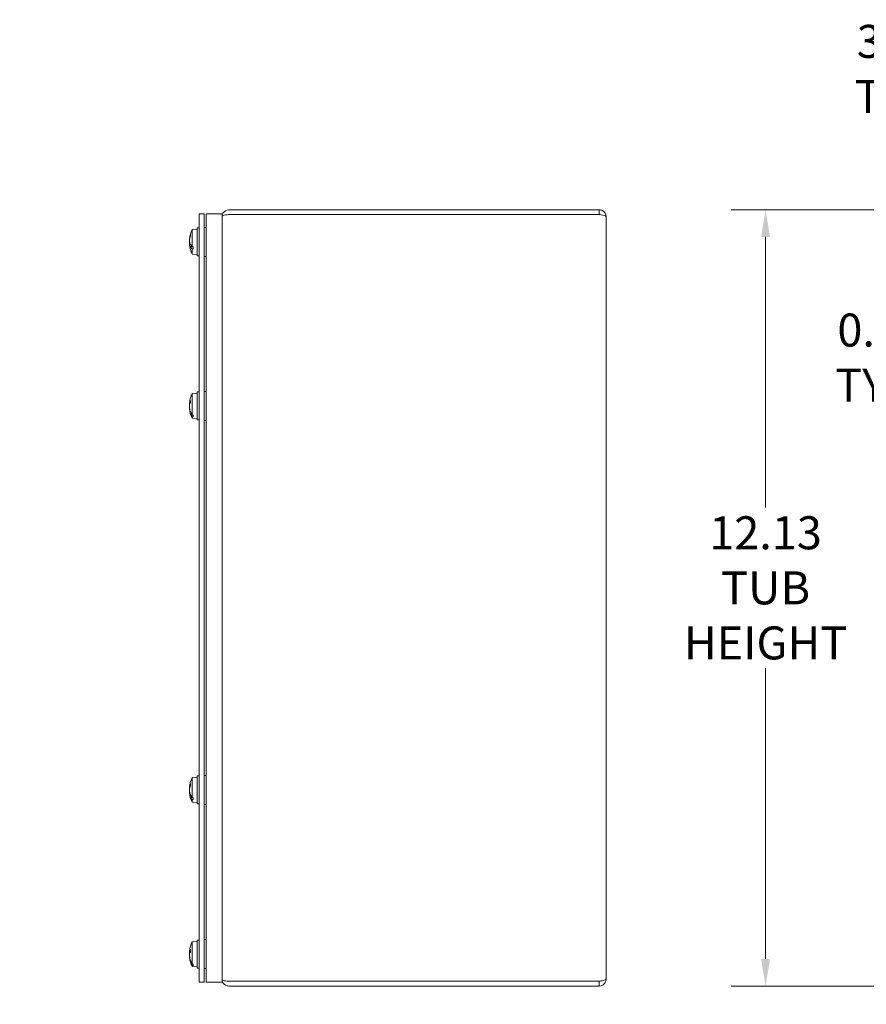
# Model space of a CAD drawing. Units: inches. Extents: x 2.4 to 71.4, y 4.2 to 43.7.
# Drawn here: x 27.3 to 40.6, y 19.1 to 34.4 of the extents above; entities that cross this region are included whole.
import ezdxf

# ---------------------------------------------------------------- set-up
doc = ezdxf.new("R2010")
doc.units = ezdxf.units.IN
doc.header["$LTSCALE"] = 4.3
doc.header["$MEASUREMENT"] = 0
doc.layers.add('Dimension (ANSI)', color=7, linetype='Continuous', lineweight=13)
doc.layers.add('Visible (ANSI)', color=7, linetype='Continuous', lineweight=13)
doc.styles.add('Note Text (ANSI)', font='RomanS.shx')
doc.dimstyles.new('Default (ANSI)', dxfattribs={"dimscale": 4.3, "dimtxt": 0.12, "dimasz": 0.098425, "dimexe": 0.125, "dimexo": 0.0625, "dimgap": 0.031496, "dimtad": 0, "dimtih": 1, "dimtoh": 1, "dimrnd": 1e-08, "dimzin": 0, "dimdsep": 46, "dimtxsty": 'Note Text (ANSI)', "dimcen": 0.09, "dimdle": 0.393701, "dimclrd": 256, "dimclre": 256, "dimclrt": 256, "dimadec": 0, "dimazin": 1, "dimtfac": 1, "dimtofl": 0, "dimtmove": 0, "dimatfit": 3, "dimfxl": 1, "dimtolj": 1, "dimtzin": 4, "dimlwd": -1, "dimlwe": -1, "dimarcsym": 0})

# ---------------------------------------------------------------- blocks, each defined once
blk = doc.blocks.new('*D8')
at = {"layer": 'Defpoints', "color": 0, "transparency": 16777216}
for p in [(38.998, 31.474), (42.935, 31.474), (42.935, 19.349)]:
    blk.add_point(p, dxfattribs=at)
at = {"layer": 'Dimension (ANSI)', "transparency": 16777216}
for p, q in [((42.667, 31.474), (38.46, 31.474)), ((38.998, 31.051), (38.998, 26.822)), ((38.998, 19.772), (38.998, 24.315)), ((42.667, 19.349), (38.46, 19.349))]:
    blk.add_line(p, q, dxfattribs=at)
for points in [[(38.927, 31.051), (39.068, 31.051), (38.998, 31.474)], [(38.927, 19.772), (39.068, 19.772), (38.998, 19.349)]]:
    blk.add_solid(points, dxfattribs=at)
at = {"layer": 'Dimension (ANSI)', "transparency": 16777216, "insert": (38.998, 25.569), "char_height": 0.516, "attachment_point": 5, "style": 'Note Text (ANSI)'}
blk.add_mtext('\\A1;12.13\\PTUB\\PHEIGHT', dxfattribs=at)
blk = doc.blocks.new('*D11')
at = {"layer": 'Defpoints', "color": 0, "transparency": 16777216}
for p in [(42.149, 31.474), (42.935, 31.474), (43.611, 30.724)]:
    blk.add_point(p, dxfattribs=at)
at = {"layer": 'Dimension (ANSI)', "transparency": 16777216}
for p, q in [((42.149, 31.897), (42.149, 32.32)), ((42.667, 31.474), (41.612, 31.474)), ((43.343, 30.724), (41.612, 30.724)), ((42.149, 30.301), (42.149, 29.877)), ((42.149, 29.166), (42.149, 29.877)), ((41.726, 29.166), (42.149, 29.166))]:
    blk.add_line(p, q, dxfattribs=at)
for points in [[(42.079, 31.897), (42.22, 31.897), (42.149, 31.474)], [(42.079, 30.301), (42.22, 30.301), (42.149, 30.724)]]:
    blk.add_solid(points, dxfattribs=at)
at = {"layer": 'Dimension (ANSI)', "transparency": 16777216, "insert": (40.804, 29.166), "char_height": 0.516, "attachment_point": 5, "style": 'Note Text (ANSI)'}
blk.add_mtext('\\A1;0.75\\PTYP.', dxfattribs=at)
blk = doc.blocks.new('*D13')
at = {"layer": 'Defpoints', "color": 0, "transparency": 16777216}
for p in [(42.861, 33.675), (42.861, 31.399), (45.923, 30.974)]:
    blk.add_point(p, dxfattribs=at)
at = {"layer": 'Dimension (ANSI)', "transparency": 16777216}
for p, q in [((42.861, 31.668), (42.861, 34.212)), ((45.923, 31.243), (45.923, 34.212)), ((42.861, 33.675), (42.028, 33.675)), ((45.5, 33.675), (43.284, 33.675))]:
    blk.add_line(p, q, dxfattribs=at)
for points in [[(43.284, 33.745), (43.284, 33.604), (42.861, 33.675)], [(45.5, 33.745), (45.5, 33.604), (45.923, 33.675)]]:
    blk.add_solid(points, dxfattribs=at)
at = {"layer": 'Dimension (ANSI)', "transparency": 16777216, "insert": (41.106, 33.675), "char_height": 0.516, "attachment_point": 5, "style": 'Note Text (ANSI)'}
blk.add_mtext('\\A1;3.06\\PTYP.', dxfattribs=at)
blk = doc.blocks.new('*D14')
at = {"layer": 'Defpoints', "color": 0, "transparency": 16777216}
for p in [(43.611, 20.1), (42.861, 19.424), (43.611, 17.942)]:
    blk.add_point(p, dxfattribs=at)
at = {"layer": 'Dimension (ANSI)', "transparency": 16777216}
for p, q in [((43.611, 19.831), (43.611, 17.404)), ((42.861, 19.155), (42.861, 17.404)), ((42.437, 17.942), (41.621, 17.942)), ((44.034, 17.942), (44.457, 17.942))]:
    blk.add_line(p, q, dxfattribs=at)
for points in [[(42.437, 18.012), (42.437, 17.871), (42.861, 17.942)], [(44.034, 18.012), (44.034, 17.871), (43.611, 17.942)]]:
    blk.add_solid(points, dxfattribs=at)
at = {"layer": 'Dimension (ANSI)', "transparency": 16777216, "insert": (40.699, 17.942), "char_height": 0.516, "attachment_point": 5, "style": 'Note Text (ANSI)'}
blk.add_mtext('\\A1;0.75\\PTYP.', dxfattribs=at)
blk = doc.blocks.new('*D19')
at = {"layer": 'Defpoints', "color": 0, "transparency": 16777216}
for p in [(26.712, 19.411), (26.775, 19.424), (26.775, 17.64)]:
    blk.add_point(p, dxfattribs=at)
at = {"layer": 'Dimension (ANSI)', "transparency": 16777216}
for p, q in [((26.712, 19.143), (26.712, 17.102)), ((26.775, 19.155), (26.775, 17.102)), ((26.289, 17.64), (25.866, 17.64)), ((27.198, 17.64), (27.794, 17.64))]:
    blk.add_line(p, q, dxfattribs=at)
for points in [[(26.289, 17.71), (26.289, 17.569), (26.712, 17.64)], [(27.198, 17.71), (27.198, 17.569), (26.775, 17.64)]]:
    blk.add_solid(points, dxfattribs=at)
at = {"layer": 'Dimension (ANSI)', "transparency": 16777216, "insert": (27.929, 18.033), "char_height": 0.516, "attachment_point": 1, "style": 'Note Text (ANSI)'}
blk.add_mtext('\\A1;(0.06)', dxfattribs=at)

msp = doc.modelspace()

# ---------------------------------------------------------------- linework, layer by layer
at = {"layer": 'Visible (ANSI)'}
for p, q in [((30.1495, 31.4114), (30.2235, 31.4114)), ((30.1495, 31.4114), (30.1495, 19.4114)), ((30.2235, 19.4114), (30.2235, 31.4114)), ((30.2555, 31.4114), (30.5055, 31.4114)), ((30.2555, 19.4114), (30.2555, 31.4114)), ((30.5055, 19.4114), (30.5055, 31.4114)), ((36.4002, 31.4739), (30.6107, 31.4739)), ((36.4002, 31.3999), (30.6107, 31.3999)), ((30.6107, 31.3992), (36.4002, 31.3992)), ((36.4002, 31.3999), (36.4002, 31.4739)), ((30.5055, 31.3686), (30.5055, 31.3686)), ((36.5055, 31.3686), (36.5055, 19.4541)), ((30.0099, 31.085), (30.0099, 31.0651)), ((30.0385, 31.166), (30.1165, 31.1729)), ((30.0385, 30.9036), (30.0385, 31.166)), ((30.1165, 31.1921), (30.1165, 30.7546)), ((30.1165, 31.1921), (30.1495, 31.1921)), ((30.2235, 31.1999), (30.2555, 31.1999)), ((29.995, 31.007), (29.9968, 31.0068)), ((29.995, 30.9397), (30.0078, 30.9409)), ((30.0087, 30.9007), (30.0118, 30.9022)), ((30.0101, 30.8976), (30.056, 30.8976)), ((30.0325, 30.9094), (30.0151, 30.9038)), ((30.0151, 30.9038), (30.0383, 30.9038)), ((30.0385, 30.9036), (30.056, 30.9029)), ((30.056, 30.86), (30.0385, 30.8608)), ((30.0385, 30.7807), (30.0385, 30.8608)), ((30.0385, 30.7807), (30.1165, 30.7739)), ((30.056, 30.86), (30.056, 30.9029)), ((30.1165, 30.7546), (30.1495, 30.7546)), ((30.2235, 30.7469), (30.2555, 30.7469)), ((30.0385, 28.604), (30.1165, 28.6109)), ((30.1165, 28.6301), (30.1165, 28.1926)), ((30.1165, 28.6301), (30.1495, 28.6301)), ((30.2235, 28.6379), (30.2555, 28.6379)), ((30.0099, 28.4945), (30.0099, 28.4589)), ((30.0385, 28.2674), (30.0385, 28.604)), ((29.995, 28.4462), (30.0039, 28.4454)), ((29.995, 28.3765), (29.9977, 28.3768)), ((29.9952, 28.4391), (29.9952, 28.4391)), ((29.9952, 28.3837), (29.9966, 28.3838)), ((30.0087, 28.3066), (30.0118, 28.309)), ((30.0101, 28.3019), (30.0203, 28.3019)), ((30.0161, 28.3118), (30.0151, 28.3114)), ((30.0151, 28.3114), (30.0163, 28.3114)), ((30.0385, 28.2674), (30.056, 28.2662)), ((30.056, 28.2386), (30.0385, 28.2399)), ((30.0385, 28.2187), (30.0385, 28.2399)), ((30.0385, 28.2187), (30.1165, 28.2119)), ((30.056, 28.2386), (30.056, 28.2662)), ((30.1165, 28.1926), (30.1495, 28.1926)), ((30.2235, 28.1849), (30.2555, 28.1849)), ((30.0385, 22.604), (30.1165, 22.6109)), ((30.1165, 22.6301), (30.1165, 22.1926)), ((30.1165, 22.6301), (30.1495, 22.6301)), ((30.2235, 22.6379), (30.2555, 22.6379)), ((30.0099, 22.5072), (30.0099, 22.4765)), ((30.0385, 22.2911), (30.0385, 22.604)), ((29.9949, 22.4471), (30.0002, 22.4466)), ((29.9949, 22.3757), (29.9997, 22.3761)), ((29.9953, 22.3855), (29.9977, 22.3857)), ((30.0087, 22.3157), (30.0118, 22.3178)), ((30.0101, 22.3115), (30.0255, 22.3115)), ((30.0198, 22.322), (30.0151, 22.32)), ((30.0151, 22.32), (30.0208, 22.32)), ((30.0385, 22.2911), (30.056, 22.29)), ((30.056, 22.256), (30.0385, 22.2571)), ((30.0385, 22.2187), (30.0385, 22.2571)), ((30.0385, 22.2187), (30.1165, 22.2119)), ((30.056, 22.256), (30.056, 22.29)), ((30.1165, 22.1926), (30.1495, 22.1926)), ((30.2235, 22.1849), (30.2555, 22.1849)), ((30.0385, 20.042), (30.1165, 20.0489)), ((30.0385, 19.6901), (30.0385, 20.042)), ((30.1165, 20.0681), (30.1165, 19.6306)), ((30.1165, 20.0681), (30.1495, 20.0681)), ((30.2555, 20.0759), (30.2235, 20.0759)), ((29.995, 19.8826), (30.0092, 19.8814)), ((30.0099, 19.9212), (30.0099, 19.8825)), ((29.995, 19.8161), (29.9966, 19.8163)), ((30.0087, 19.7397), (30.0118, 19.7422)), ((30.0101, 19.7348), (30.0174, 19.7348)), ((30.0385, 19.6901), (30.056, 19.6888)), ((30.056, 19.6666), (30.056, 19.6888)), ((30.056, 19.6666), (30.0385, 19.668)), ((30.0385, 19.6567), (30.0385, 19.668)), ((30.0385, 19.6567), (30.1165, 19.6499)), ((30.1165, 19.6306), (30.1495, 19.6306)), ((30.2555, 19.6229), (30.2235, 19.6229)), ((30.1495, 19.4114), (30.2235, 19.4114)), ((30.2555, 19.4114), (30.5055, 19.4114)), ((30.5055, 19.4541), (30.5055, 19.4541)), ((36.4002, 19.4236), (30.6107, 19.4236)), ((36.4002, 19.4229), (30.6107, 19.4229)), ((36.4002, 19.4229), (36.4002, 19.3489)), ((30.6107, 19.3489), (36.4002, 19.3489))]:
    msp.add_line(p, q, dxfattribs=at)
for centre, radius, start, end in [((30.6107, 31.3686), 0.0312, 90, 102.78376), ((30.4284, 30.9734), 0.435, 153.7081, 174.20492), ((30.4284, 30.9734), 0.435, 185.79508, 206.2919), ((30.4284, 28.4114), 0.435, 153.7081, 174.97047), ((30.4284, 28.4114), 0.435, 185.02953, 206.2919), ((30.4284, 22.4114), 0.435, 153.7081, 175.28751), ((30.4284, 22.4114), 0.435, 184.71249, 206.2919), ((30.4284, 19.8494), 0.435, 153.7081, 173.89059), ((30.4284, 19.8494), 0.435, 186.10941, 206.2919), ((30.6107, 19.4541), 0.0312, 257.21624, 270)]:
    msp.add_arc(centre, radius, start, end, dxfattribs=at)
for centre, major_axis, ratio, start_param, end_param in [((30.4269, 30.9653), (-0.4266, 0.0829), 0.8893668, 6.1786055, 6.3695646), ((30.4269, 30.9824), (-0.4282, -0.0745), 0.8609146, 5.8589878, 6.0499469), ((30.4269, 30.9574), (-0.4325, 0.0424), 0.4488101, 0.1285962, 0.3057181), ((30.4269, 30.9894), (-0.4325, -0.0424), 0.4488101, 6.148888, 6.1545891), ((30.4269, 30.9643), (-0.4282, 0.0745), 0.8609146, 0.2332384, 0.2643568), ((30.4269, 30.9889), (-0.4324, -0.0438), 0.5012284, 0.0339433, 0.2110651), ((30.4269, 30.9815), (-0.4266, -0.0829), 0.8893668, 6.196806, 6.2025071), ((30.4284, 30.9796), (-0.4349, 0), 0.3532951, 0.2647654, 0.2772792), ((30.4284, 30.9912), (-0.4345, 0), 0.4571138, 0.2739177, 0.4567159), ((30.4284, 30.968), (-0.4349, 0), 0.591964, 0.2647654, 0.2772792), ((30.4284, 30.9559), (-0.4345, 0), 0.4967388, 0.2739177, 0.4567159), ((30.4269, 28.3969), (-0.4321, 0.0468), 0.5869126, 6.0710467, 6.2620058), ((30.4269, 28.4265), (-0.4323, -0.0449), 0.5376901, 5.9517615, 6.1427206), ((30.4269, 28.4157), (0.4087, 0.1477), 0.9665765, 2.7114946, 2.7208138), ((30.4269, 28.4219), (-0.4299, -0.0638), 0.8049457, 6.0323571, 6.0795741), ((30.4269, 28.4008), (-0.4299, 0.0638), 0.8049457, 0.2036112, 0.380733), ((30.4269, 28.4288), (-0.4329, -0.039), 0.2411095, 0.062905, 0.1031383), ((30.4269, 28.4211), (-0.429, -0.0695), 0.8386258, 6.2327205, 6.4098423), ((30.4284, 28.4158), (-0.4349, 0), 0.740976, 0.2647654, 0.2772792), ((30.4284, 28.4084), (-0.4349, 0), 0.8943272, 0.2647654, 0.2772792), ((30.4284, 28.4231), (-0.4345, 0), 0.8123548, 0.2739177, 0.4567159), ((30.4284, 28.4004), (-0.4345, 0), 0.837815, 0.2739177, 0.4567159), ((30.4269, 22.3989), (-0.4312, 0.0541), 0.7142149, 6.0969776, 6.2879367), ((30.4269, 22.4246), (-0.4316, -0.0511), 0.671375, 5.9282451, 6.1192043), ((30.4269, 22.4146), (0.3913, 0.1892), 0.9797553, 2.6072444, 2.6144926), ((30.4269, 22.4242), (-0.4314, -0.0526), 0.6944789, 6.0354114, 6.1139977), ((30.4269, 22.3936), (-0.4329, 0.0382), 0.1212769, 0.0953317, 0.1058002), ((30.4269, 22.3985), (-0.4314, 0.0526), 0.6944789, 0.1691876, 0.3463094), ((30.4269, 22.4292), (-0.4329, -0.0382), 0.1212769, 6.1773851, 6.1878536), ((30.4269, 22.429), (-0.4329, -0.0385), 0.1802316, 0.0686109, 0.1324996), ((30.4269, 22.4235), (-0.431, -0.056), 0.7359752, 6.2725748, 6.4496966), ((30.4284, 22.4166), (-0.4349, 0), 0.6171592, 0.2647654, 0.2772792), ((30.4284, 22.4075), (-0.4349, 0), 0.8060987, 0.2647654, 0.2772792), ((30.4284, 22.4257), (-0.4345, 0), 0.7024141, 0.2739177, 0.4567159), ((30.4284, 22.3977), (-0.4345, 0), 0.7337828, 0.2739177, 0.4567159), ((30.4269, 19.8336), (-0.4325, 0.0431), 0.4784802, 6.055275, 6.2462341), ((30.4269, 19.8417), (-0.4258, 0.0872), 0.9008301, 0.0860642, 0.0978933), ((30.4269, 19.8656), (-0.4326, -0.0419), 0.4253339, 5.9664558, 6.157415), ((30.4269, 19.858), (-0.4276, -0.0779), 0.8737623, 6.0134599, 6.04071), ((30.4269, 19.8332), (-0.4326, 0.0419), 0.4253339, 0.1257703, 0.1375994), ((30.4269, 19.8408), (-0.4276, 0.0779), 0.8737623, 0.2424753, 0.4195972), ((30.4269, 19.857), (-0.4258, -0.0872), 0.9008301, 6.185292, 6.3624138), ((30.4284, 19.8531), (-0.4349, 0), 0.8212103, 0.2647654, 0.2772792), ((30.4284, 19.8472), (-0.4349, 0), 0.9444547, 0.2647654, 0.2772792), ((30.4284, 19.8589), (-0.4345, 0), 0.8806276, 0.2739177, 0.4567159), ((30.4284, 19.8407), (-0.4345, 0), 0.9010893, 0.2739177, 0.4567159)]:
    msp.add_ellipse(centre, major_axis=major_axis, ratio=ratio, start_param=start_param, end_param=end_param, dxfattribs=at)
for points, knots in [([(30.6107, 31.4739), (30.5738, 31.4739), (30.5377, 31.4529), (30.5194, 31.4209), (30.5103, 31.4051), (30.5055, 31.3869), (30.5055, 31.3686)], [0, 0, 0, 0, 1.0506506, 1.0506506, 1.0506506, 1.5707963, 1.5707963, 1.5707963, 1.5707963]), ([(30.5055, 31.3679), (30.5055, 31.3789), (30.5264, 31.3896), (30.5584, 31.395), (30.5742, 31.3977), (30.5925, 31.3992), (30.6107, 31.3992)], [-1.5707963, -1.5707963, -1.5707963, -1.5707963, -0.5201457, -0.5201457, -0.5201457, 0, 0, 0, 0]), ([(36.5055, 31.3686), (36.5055, 31.407), (36.4826, 31.4446), (36.4484, 31.4622), (36.4336, 31.4698), (36.4169, 31.4739), (36.4002, 31.4739)], [0, 0, 0, 0, 1.0950581, 1.0950581, 1.0950581, 1.5707963, 1.5707963, 1.5707963, 1.5707963]), ([(36.414, 31.3964), (36.4106, 31.3982), (36.4068, 31.3994), (36.4029, 31.3998), (36.402, 31.3998), (36.4011, 31.3999), (36.4002, 31.3999)], [1.10743779, 1.10743779, 1.10743779, 1.10743779, 1.48347479, 1.48347479, 1.48347479, 1.57079633, 1.57079633, 1.57079633, 1.57079633]), ([(36.4002, 31.3992), (36.4386, 31.3921), (36.4762, 31.385), (36.4938, 31.3779), (36.5014, 31.3748), (36.5055, 31.3717), (36.5055, 31.3686)], [0, 0, 0, 0, 1.0950581, 1.0950581, 1.0950581, 1.5707963, 1.5707963, 1.5707963, 1.5707963]), ([(29.9955, 31.0151), (29.9953, 31.0135), (29.9952, 31.0119), (29.995, 31.0093), (29.9949, 31.0083), (29.9949, 31.0073), (29.9949, 31.007), (29.995, 31.007)], [0, 0, 0, 0, 0.0141483, 0.0141483, 0.0282966, 0.0282966, 0.039775721, 0.039775721, 0.039775721, 0.039775721]), ([(29.9955, 30.9745), (29.9953, 30.9753), (29.9952, 30.9766), (29.995, 30.9796), (29.9949, 30.9813), (29.9949, 30.9849), (29.995, 30.9869), (29.9951, 30.9908), (29.9952, 30.9927), (29.9954, 30.9946), (29.9954, 30.9949), (29.9955, 30.9952)], [0, 0, 0, 0, 0.0141483, 0.0141483, 0.0282966, 0.0282966, 0.04243521, 0.04243521, 0.05657382, 0.05657382, 0.058809756, 0.058809756, 0.058809756, 0.058809756]), ([(29.9955, 30.9722), (29.9953, 30.9714), (29.9952, 30.9702), (29.995, 30.9672), (29.9949, 30.9654), (29.9949, 30.9619), (29.995, 30.9599), (29.9951, 30.956), (29.9952, 30.954), (29.9954, 30.9521), (29.9954, 30.9518), (29.9955, 30.9516)], [0, 0, 0, 0, 0.0141483, 0.0141483, 0.0282966, 0.0282966, 0.04243521, 0.04243521, 0.05657382, 0.05657382, 0.058809756, 0.058809756, 0.058809756, 0.058809756]), ([(29.9955, 30.9316), (29.9953, 30.9333), (29.9952, 30.9349), (29.995, 30.9374), (29.9949, 30.9384), (29.9949, 30.9396), (29.995, 30.9398), (29.9951, 30.9396), (29.9952, 30.939), (29.9954, 30.9381), (29.9954, 30.9379), (29.9955, 30.9378)], [0, 0, 0, 0, 0.0141483, 0.0141483, 0.0282966, 0.0282966, 0.04243521, 0.04243521, 0.05657382, 0.05657382, 0.058809756, 0.058809756, 0.058809756, 0.058809756]), ([(30.0118, 30.9022), (30.0121, 30.9024), (30.0124, 30.9026), (30.0133, 30.9032), (30.0142, 30.9035), (30.0151, 30.9038)], [0.050128593, 0.050128593, 0.050128593, 0.050128593, 0.053097707, 0.053097707, 0.060314492, 0.060314492, 0.060314492, 0.060314492]), ([(29.9955, 28.449), (29.9953, 28.4479), (29.9952, 28.4471), (29.995, 28.4462), (29.9949, 28.4461), (29.9949, 28.4467), (29.995, 28.4474), (29.9951, 28.4487), (29.9951, 28.4491), (29.9951, 28.4495)], [0, 0, 0, 0, 0.0141483, 0.0141483, 0.0282966, 0.0282966, 0.04243521, 0.04243521, 0.047124226, 0.047124226, 0.047124226, 0.047124226]), ([(29.9951, 28.4462), (29.9951, 28.4461), (29.9951, 28.4459), (29.995, 28.4441), (29.9949, 28.4427), (29.9949, 28.4406), (29.995, 28.4398), (29.9951, 28.4392), (29.9951, 28.4391), (29.9952, 28.4391)], [0.012951533, 0.012951533, 0.012951533, 0.012951533, 0.0141483, 0.0141483, 0.0282966, 0.0282966, 0.04243521, 0.04243521, 0.049805044, 0.049805044, 0.049805044, 0.049805044]), ([(29.9951, 28.4255), (29.9951, 28.4258), (29.9951, 28.426), (29.995, 28.4274), (29.9949, 28.4288), (29.9949, 28.4318), (29.995, 28.4337), (29.9951, 28.4375), (29.9952, 28.4395), (29.9954, 28.4417), (29.9954, 28.4419), (29.9955, 28.4422)], [0.010693015, 0.010693015, 0.010693015, 0.010693015, 0.0141483, 0.0141483, 0.0282966, 0.0282966, 0.04243521, 0.04243521, 0.05657382, 0.05657382, 0.058809756, 0.058809756, 0.058809756, 0.058809756]), ([(29.9955, 28.4294), (29.9953, 28.4279), (29.9952, 28.4261), (29.995, 28.4222), (29.9949, 28.4202), (29.9949, 28.4166), (29.995, 28.4147), (29.9951, 28.4124), (29.9951, 28.4119), (29.9951, 28.4114)], [0, 0, 0, 0, 0.0141483, 0.0141483, 0.0282966, 0.0282966, 0.04243521, 0.04243521, 0.047124226, 0.047124226, 0.047124226, 0.047124226]), ([(29.9955, 28.3934), (29.9953, 28.3949), (29.9952, 28.3967), (29.995, 28.4005), (29.9949, 28.4025), (29.9949, 28.4062), (29.995, 28.4081), (29.9951, 28.4115), (29.9952, 28.4129), (29.9954, 28.4142), (29.9954, 28.4144), (29.9955, 28.4145)], [0, 0, 0, 0, 0.0141483, 0.0141483, 0.0282966, 0.0282966, 0.04243521, 0.04243521, 0.05657382, 0.05657382, 0.058809756, 0.058809756, 0.058809756, 0.058809756]), ([(29.9951, 28.3972), (29.9951, 28.397), (29.9951, 28.3967), (29.995, 28.3954), (29.9949, 28.394), (29.9949, 28.3909), (29.995, 28.3891), (29.9951, 28.386), (29.9951, 28.3848), (29.9952, 28.3837)], [0.010693015, 0.010693015, 0.010693015, 0.010693015, 0.0141483, 0.0141483, 0.0282966, 0.0282966, 0.04243521, 0.04243521, 0.050819951, 0.050819951, 0.050819951, 0.050819951]), ([(29.9951, 28.3765), (29.9951, 28.3767), (29.9951, 28.3768), (29.995, 28.3786), (29.9949, 28.38), (29.9949, 28.3821), (29.995, 28.3829), (29.9951, 28.3838), (29.9952, 28.3838), (29.9954, 28.3834), (29.9954, 28.3833), (29.9955, 28.3833)], [0.012951533, 0.012951533, 0.012951533, 0.012951533, 0.0141483, 0.0141483, 0.0282966, 0.0282966, 0.04243521, 0.04243521, 0.05657382, 0.05657382, 0.058809756, 0.058809756, 0.058809756, 0.058809756]), ([(29.995, 28.3765), (29.9949, 28.3765), (29.9949, 28.3765), (29.9949, 28.376), (29.995, 28.3754), (29.9951, 28.3733), (29.9952, 28.372), (29.9954, 28.3702), (29.9954, 28.37), (29.9955, 28.3698)], [0.022601105, 0.022601105, 0.022601105, 0.022601105, 0.0282966, 0.0282966, 0.04243521, 0.04243521, 0.05657382, 0.05657382, 0.058809756, 0.058809756, 0.058809756, 0.058809756]), ([(30.0118, 28.309), (30.0121, 28.3093), (30.0124, 28.3095), (30.0133, 28.3104), (30.0142, 28.311), (30.0151, 28.3114)], [0.050128593, 0.050128593, 0.050128593, 0.050128593, 0.053097707, 0.053097707, 0.060314492, 0.060314492, 0.060314492, 0.060314492]), ([(29.9955, 22.4515), (29.9953, 22.4502), (29.9952, 22.4491), (29.995, 22.4475), (29.9949, 22.4471), (29.9949, 22.4471), (29.9949, 22.4471), (29.9949, 22.4471)], [0, 0, 0, 0, 0.0141483, 0.0141483, 0.0282966, 0.0282966, 0.030833326, 0.030833326, 0.030833326, 0.030833326]), ([(29.9952, 22.4471), (29.9952, 22.4463), (29.9951, 22.4455), (29.995, 22.4431), (29.9949, 22.4416), (29.9949, 22.4393), (29.995, 22.4384), (29.995, 22.4378), (29.995, 22.4378), (29.9951, 22.4377)], [0.008136295, 0.008136295, 0.008136295, 0.008136295, 0.0141483, 0.0141483, 0.0282966, 0.0282966, 0.04243521, 0.04243521, 0.043448581, 0.043448581, 0.043448581, 0.043448581]), ([(29.9955, 22.4266), (29.9953, 22.4268), (29.9952, 22.4274), (29.995, 22.4294), (29.9949, 22.4307), (29.9949, 22.4336), (29.995, 22.4354), (29.9951, 22.4392), (29.9952, 22.4412), (29.9954, 22.4433), (29.9954, 22.4436), (29.9955, 22.4439)], [0, 0, 0, 0, 0.0141483, 0.0141483, 0.0282966, 0.0282966, 0.04243521, 0.04243521, 0.05657382, 0.05657382, 0.058809756, 0.058809756, 0.058809756, 0.058809756]), ([(29.9955, 22.4228), (29.9953, 22.4215), (29.9952, 22.4198), (29.995, 22.4162), (29.9949, 22.4142), (29.9949, 22.412), (29.9949, 22.4117), (29.9949, 22.4114)], [0, 0, 0, 0, 0.0141483, 0.0141483, 0.0282966, 0.0282966, 0.030833326, 0.030833326, 0.030833326, 0.030833326]), ([(29.9955, 22.4), (29.9953, 22.4013), (29.9952, 22.4029), (29.995, 22.4065), (29.9949, 22.4085), (29.9949, 22.4122), (29.995, 22.4142), (29.9951, 22.4179), (29.9952, 22.4195), (29.9954, 22.4211), (29.9954, 22.4213), (29.9955, 22.4215)], [0, 0, 0, 0, 0.0141483, 0.0141483, 0.0282966, 0.0282966, 0.04243521, 0.04243521, 0.05657382, 0.05657382, 0.058809756, 0.058809756, 0.058809756, 0.058809756]), ([(29.9955, 22.3962), (29.9953, 22.3959), (29.9952, 22.3953), (29.995, 22.3934), (29.9949, 22.392), (29.9949, 22.3891), (29.995, 22.3873), (29.995, 22.3853), (29.995, 22.3852), (29.9951, 22.385)], [0, 0, 0, 0, 0.0141483, 0.0141483, 0.0282966, 0.0282966, 0.04243521, 0.04243521, 0.043448581, 0.043448581, 0.043448581, 0.043448581]), ([(29.9952, 22.3757), (29.9952, 22.3765), (29.9951, 22.3772), (29.995, 22.3797), (29.9949, 22.3812), (29.9949, 22.3835), (29.995, 22.3844), (29.9951, 22.3854), (29.9952, 22.3856), (29.9954, 22.3853), (29.9954, 22.3853), (29.9955, 22.3852)], [0.008136295, 0.008136295, 0.008136295, 0.008136295, 0.0141483, 0.0141483, 0.0282966, 0.0282966, 0.04243521, 0.04243521, 0.05657382, 0.05657382, 0.058809756, 0.058809756, 0.058809756, 0.058809756]), ([(29.9949, 22.3757), (29.9949, 22.3757), (29.995, 22.3753), (29.9951, 22.3739), (29.9952, 22.3728), (29.9954, 22.3713), (29.9954, 22.3711), (29.9955, 22.3709)], [0.028817299, 0.028817299, 0.028817299, 0.028817299, 0.04243521, 0.04243521, 0.05657382, 0.05657382, 0.058809756, 0.058809756, 0.058809756, 0.058809756]), ([(30.0118, 22.3178), (30.0121, 22.3181), (30.0124, 22.3183), (30.0133, 22.3191), (30.0142, 22.3196), (30.0151, 22.32)], [0.050128593, 0.050128593, 0.050128593, 0.050128593, 0.053097707, 0.053097707, 0.060314492, 0.060314492, 0.060314492, 0.060314492]), ([(29.9955, 19.8844), (29.9953, 19.8835), (29.9952, 19.8829), (29.995, 19.8825), (29.9949, 19.8827), (29.9949, 19.8837), (29.995, 19.8846), (29.9951, 19.8871), (29.9952, 19.8887), (29.9954, 19.8905), (29.9954, 19.8908), (29.9955, 19.8911)], [0, 0, 0, 0, 0.0141483, 0.0141483, 0.0282966, 0.0282966, 0.04243521, 0.04243521, 0.05657382, 0.05657382, 0.058809756, 0.058809756, 0.058809756, 0.058809756]), ([(29.9955, 19.8721), (29.9953, 19.8705), (29.9952, 19.8685), (29.995, 19.8646), (29.9949, 19.8626), (29.9949, 19.8591), (29.995, 19.8573), (29.9951, 19.8542), (29.9952, 19.8529), (29.9954, 19.8519), (29.9954, 19.8517), (29.9955, 19.8516)], [0, 0, 0, 0, 0.0141483, 0.0141483, 0.0282966, 0.0282966, 0.04243521, 0.04243521, 0.05657382, 0.05657382, 0.058809756, 0.058809756, 0.058809756, 0.058809756]), ([(29.9955, 19.8267), (29.9953, 19.8283), (29.9952, 19.8302), (29.995, 19.8341), (29.9949, 19.8361), (29.9949, 19.8397), (29.995, 19.8415), (29.9951, 19.8446), (29.9952, 19.8458), (29.9954, 19.8469), (29.9954, 19.847), (29.9955, 19.8472)], [0, 0, 0, 0, 0.0141483, 0.0141483, 0.0282966, 0.0282966, 0.04243521, 0.04243521, 0.05657382, 0.05657382, 0.058809756, 0.058809756, 0.058809756, 0.058809756]), ([(29.995, 19.8161), (29.995, 19.8161), (29.9949, 19.8159), (29.9949, 19.815), (29.995, 19.8141), (29.9951, 19.8116), (29.9952, 19.8101), (29.9954, 19.8082), (29.9954, 19.808), (29.9955, 19.8077)], [0.018000605, 0.018000605, 0.018000605, 0.018000605, 0.0282966, 0.0282966, 0.04243521, 0.04243521, 0.05657382, 0.05657382, 0.058809756, 0.058809756, 0.058809756, 0.058809756]), ([(30.0118, 19.7422), (30.0121, 19.7425), (30.0124, 19.7428), (30.013, 19.7434), (30.0135, 19.7438), (30.0139, 19.7441)], [0.0501285926, 0.0501285926, 0.0501285926, 0.0501285926, 0.0530977069, 0.0530977069, 0.0571559552, 0.0571559552, 0.0571559552, 0.0571559552]), ([(30.6107, 19.4236), (30.5738, 19.4236), (30.5377, 19.4298), (30.5194, 19.4393), (30.5103, 19.444), (30.5055, 19.4494), (30.5055, 19.4548)], [0, 0, 0, 0, 1.0506506, 1.0506506, 1.0506506, 1.5707963, 1.5707963, 1.5707963, 1.5707963]), ([(30.5055, 19.4541), (30.5055, 19.4173), (30.5264, 19.3811), (30.5584, 19.3628), (30.5742, 19.3537), (30.5925, 19.3489), (30.6107, 19.3489)], [-1.5707963, -1.5707963, -1.5707963, -1.5707963, -0.5201457, -0.5201457, -0.5201457, 0, 0, 0, 0]), ([(36.5055, 19.4541), (36.5055, 19.447), (36.4826, 19.4399), (36.4484, 19.4328), (36.4336, 19.4297), (36.4169, 19.4267), (36.4002, 19.4236)], [0, 0, 0, 0, 1.0950581, 1.0950581, 1.0950581, 1.5707963, 1.5707963, 1.5707963, 1.5707963]), ([(36.4002, 19.3489), (36.4386, 19.3489), (36.4762, 19.3718), (36.4938, 19.4059), (36.5014, 19.4208), (36.5055, 19.4374), (36.5055, 19.4541)], [0, 0, 0, 0, 1.0950581, 1.0950581, 1.0950581, 1.5707963, 1.5707963, 1.5707963, 1.5707963]), ([(36.414, 19.4263), (36.4106, 19.4245), (36.4068, 19.4233), (36.4029, 19.423), (36.402, 19.4229), (36.4011, 19.4229), (36.4002, 19.4229)], [1.10743779, 1.10743779, 1.10743779, 1.10743779, 1.48347479, 1.48347479, 1.48347479, 1.57079633, 1.57079633, 1.57079633, 1.57079633])]:
    msp.add_open_spline(points, degree=3, knots=knots, dxfattribs=at)
for points in [[(30.0099, 31.085), (30.0099, 31.0857), (30.01, 31.0865), (30.0103, 31.0873)], [(30.0099, 28.4945), (30.0099, 28.495), (30.01, 28.4955), (30.0103, 28.496)], [(30.0099, 22.5072), (30.0099, 22.5078), (30.01, 22.5085), (30.0103, 22.5091)], [(30.0099, 19.9212), (30.0099, 19.9216), (30.01, 19.922), (30.0103, 19.9224)]]:
    msp.add_open_spline(points, degree=3, dxfattribs=at)

# ---------------------------------------------------------------- dimensions: what is measured, and where the dimension line sits
at = {"layer": 'Dimension (ANSI)'}
for base, p1, p2, angle, text, override, picture, middle in [((42.8607, 33.6748), (45.9232, 30.9739), (42.8607, 31.3992), 180, '<>\\PTYP.', {"dimtih": 0, "dimtoh": 0, "dimdec": 2, "dimtp": 0, "dimtm": 0, "dimtdec": 2, "dimatfit": 2}, '*D13', (41.1062, 33.6748)), ((42.1493, 31.4739), (43.6114, 30.7239), (42.9354, 31.4739), 270, '<>\\PTYP.', {"dimdec": 2, "dimtp": 0, "dimtm": 0, "dimtdec": 2, "dimtmove": 1, "dimatfit": 1}, '*D11', (42.1156, 29.166)), ((38.9975778388, 31.4738728354), (42.9353778791, 19.3488728354), (42.9353778791, 31.4738728354), 270, '<>\\PTUB\\PHEIGHT', {"dimdec": 2, "dimtp": 0, "dimtm": 0, "dimtdec": 2, "dimatfit": 1}, '*D8', (38.9975778388, 25.5688524854)), ((43.6107, 17.9418), (42.8607, 19.4236), (43.6107, 20.0996), 180, '<>\\PTYP.', {"dimtih": 0, "dimtoh": 0, "dimdec": 2, "dimtp": 0, "dimtm": 0, "dimtdec": 2, "dimatfit": 1}, '*D14', (40.6989, 17.9418)), ((26.775, 17.6397), (26.7125, 19.4114), (26.775, 19.4236), 180, '(<>)', {"dimgap": 0.031496, "dimtih": 0, "dimtoh": 0, "dimdec": 2, "dimtol": 0, "dimlim": 0, "dimtp": 0, "dimtm": 0, "dimtdec": 2, "dimatfit": 1}, '*D19', (29.0347, 17.6397))]:
    dim = msp.add_linear_dim(base=base, p1=p1, p2=p2, angle=angle, text=text, dimstyle='Default (ANSI)', override=override, dxfattribs=at)
    dim.commit()
    dim.dimension.update_dxf_attribs({"geometry": picture, "text_midpoint": middle, "dimtype": 160})

doc.saveas('drawing.dxf')
